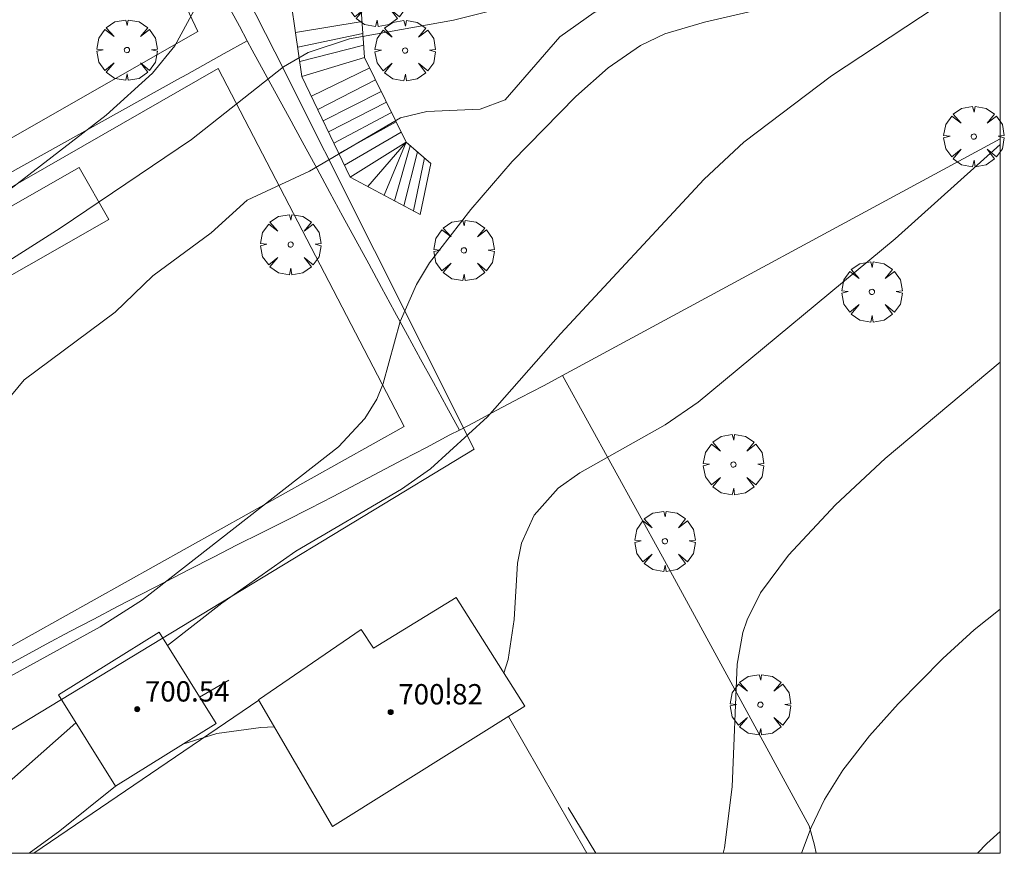
# Model space of a CAD drawing. Units: millimetres. Extents: x 421999 to 423003, y 4486999 to 4487501.
# Drawn here: x 422961 to 423000, y 4487000 to 4487033 of the extents above; entities that cross this region are included whole.
import ezdxf

# ---------------------------------------------------------------- set-up
doc = ezdxf.new("R2010")
doc.units = ezdxf.units.MM
doc.header["$MEASUREMENT"] = 0
doc.layers.get('0').update_dxf_attribs({"lineweight": 9})
for name, color, linetype, lineweight in [('f012003p_num_plantas', 252, 'Continuous', 9), ('f050002l_curvanivel_cgn', 23, 'Continuous', 9), ('f050002l_curvanivel_mae', 213, 'Continuous', 9), ('f050009p_puntocotaconstruccionelevada', 211, 'Continuous', 9), ('f061013p_arbol', 91, 'Continuous', 9), ('f070045l_muro_mur', 30, 'MURO2', 9), ('f070045l_muro_tap', 11, 'MURO2', 9), ('f070045l_puerta', 11, 'Continuous', 9), ('f070047l_seto', 91, 'Continuous', 9), ('f070048l_alambrada', 7, 'ALAMBRADA_3', 9), ('f070057s_edificacionligera', 11, 'Continuous', 9), ('f070058l_elementoconstruido_bordillo', 30, 'Continuous', 9), ('f071028l_acera_escalera', 11, 'Continuous', 9), ('f071028s_acera_escalera', 11, 'Continuous', 9), ('f091025s_panelenergiasolar', 210, 'Continuous', 9), ('HOJAS', 7, 'Continuous', 9)]:
    doc.layers.add(name, color=color, linetype=linetype, lineweight=lineweight)
doc.styles.get("Standard").update_dxf_attribs({"font": 'arial.ttf'})
doc.styles.add('Style-s7210005_h', font='txt')
doc.linetypes.add('ALAMBRADA_3', pattern='A,6.1e-05,[1,alambrada_3.shx,S=1,R=0,X=0,Y=0],-6.119413', length=6.119474)
doc.linetypes.add('MURO2', pattern='A,3.1e-05,[1,muro2.shx,S=1,R=0,X=0,Y=0],-3.058844', length=3.058875)

# ---------------------------------------------------------------- blocks, each defined once
blk = doc.blocks.new('TVK2827S_ACAD_1_FMEBLOCK1')
at = {"layer": 'HOJAS'}
blk.add_lwpolyline([(-500, 250), (500, 250), (500, -250), (-500, -250)], close=True, dxfattribs=at)
blk = doc.blocks.new('punto_cota_construccion_elevada')
at = {"layer": 'f050009p_puntocotaconstruccionelevada'}
h = blk.add_hatch(color=256, dxfattribs=at)
h.dxf.hatch_style = 1
edge = h.paths.add_edge_path()
edge.add_arc((0, 0), 0.1, 0, 360)
blk.add_circle((0, 0), 0.1, dxfattribs=at)
blk = doc.blocks.new('arbol')
at = {"color": 0, "linetype": 'Continuous', "lineweight": 0, "flags": 128}
for points in [[(0.96, 0.012), (1.2, 0.036), (1.128, 0.468), (0.888, 0.804), (0.528, 0.528), (0.816, 0.876), (0.48, 1.104), (0.048, 1.176), (0.012, 0.96), (-0.048, 1.176), (-0.48, 1.104), (-0.816, 0.876), (-0.504, 0.528), (-0.864, 0.804), (-1.104, 0.468), (-1.188, 0.036), (-0.936, 0.012)], [(-0.936, 0.012), (-1.188, -0.048), (-1.104, -0.48), (-0.864, -0.804), (-0.504, -0.504), (-0.816, -0.876), (-0.48, -1.116)], [(-0.48, -1.116), (-0.048, -1.188), (0.012, -0.936), (0.048, -1.188), (0.48, -1.116), (0.816, -0.876), (0.528, -0.504), (0.888, -0.804), (1.128, -0.48), (1.2, -0.048), (0.96, 0.012)]]:
    blk.add_lwpolyline(points, dxfattribs=at)
at = {"color": 0, "linetype": 'Continuous', "lineweight": 0, "extrusion": (0, 0, -1)}
for start, end in [(180.0229, 7.5946), (7.2233, 180.0229)]:
    blk.add_arc((0, 0), 0.104, start, end, dxfattribs=at)

msp = doc.modelspace()

# ---------------------------------------------------------------- linework, layer by layer
at = {"layer": 'f050002l_curvanivel_cgn'}
for points in [[(422959.208, 4487022.192, 702), (422963.014, 4487024.604, 702), (422968.172, 4487028.094, 702), (422971.794, 4487030.957, 702), (422972.765, 4487031.525, 702), (422974.392, 4487032.064, 702), (422978.483, 4487032.791, 702), (422983.931, 4487034.167, 702), (422985.707, 4487034.674, 702), (422988.337, 4487035.594, 702), (422990.558, 4487036.513, 702), (422992.016, 4487037.264, 702), (422995.497, 4487039.497, 702), (422996.97, 4487040.685, 702), (422997.643, 4487041.471, 702), (422998.308, 4487042.653, 702), (422998.742, 4487044.188, 702), (422998.871, 4487045.777, 702), (422998.766, 4487047.362, 702), (422998.529, 4487048.708, 702), (422996.807, 4487055.23, 702)], [(422959.766, 4487016.448, 701), (422961.589, 4487018.633, 701), (422965.17, 4487021.3, 701), (422966.655, 4487022.724, 701), (422968.947, 4487024.42, 701), (422970.363, 4487025.703, 701), (422972.825, 4487026.85, 701), (422976.401, 4487028.945, 701), (422977.435, 4487029.193, 701), (422979.544, 4487029.292, 701), (422980.52, 4487029.651, 701), (422982.669, 4487032.141, 701), (422984.023, 4487033.101, 701), (422987.703, 4487034.407, 701), (422988.775, 4487034.554, 701), (422990.767, 4487034.412, 701), (422991.769, 4487034.636, 701), (422996.476, 4487037.724, 701), (422998.88, 4487038.883, 701), (422999.716, 4487039.472, 701), (423000, 4487039.991, 701)], [(422967.233, 4487008.176, 699), (422969.365, 4487009.842, 699), (422972.286, 4487011.893, 699), (422976.437, 4487014.333, 699), (422977.581, 4487015.134, 699), (422979.823, 4487017.174, 699), (422982.696, 4487020.453, 699), (422988.349, 4487026.529, 699), (422989.918, 4487027.995, 699), (422993.363, 4487030.607, 699), (422998.601, 4487034.063, 699), (422998.625, 4487034.081, 699)], [(422957.337, 4487023.292, 703), (422964.82, 4487029.048, 703), (422966.64, 4487030.713, 703), (422967.515, 4487031.789, 703), (422968.264, 4487033.156, 703)], [(422980.474, 4487007.094, 698), (422980.639, 4487007.629, 698), (422980.874, 4487009.201, 698), (422981.008, 4487011.425, 698), (422981.165, 4487012.205, 698), (422981.659, 4487013.314, 698), (422982.605, 4487014.372, 698), (422983.458, 4487014.98, 698), (422986.813, 4487016.863, 698), (422988.124, 4487017.763, 698), (422995.868, 4487024.18, 698), (423000, 4487027.901, 698)], [(422989.096, 4487000, 697), (422989.149, 4487000.222, 697), (422989.46, 4487002.618, 697), (422989.646, 4487007.448, 697), (422989.881, 4487008.685, 697), (422990.044, 4487009.185, 697), (422990.568, 4487010.259, 697), (422991.672, 4487011.734, 697), (422993.527, 4487013.714, 697), (422995.474, 4487015.535, 697), (423000, 4487019.329, 697)], [(422992.178, 4487000, 696), (422992.571, 4487001.013, 696), (422993.096, 4487002.123, 696), (422993.81, 4487003.273, 696), (422994.866, 4487004.624, 696), (422995.995, 4487005.886, 696), (422997.75, 4487007.667, 696), (422998.984, 4487008.798, 696), (423000, 4487009.606, 696)], [(422956.959, 4487000, 699), (422958.574, 4487000.93, 699), (422960.758, 4487002.604, 699), (422963.624, 4487005.141, 699)], [(422967.841, 4487004.298, 698), (422969.173, 4487004.712, 698), (422970.899, 4487004.956, 698), (422971.43, 4487004.981, 698)], [(422961.784, 4487000, 698), (422962.999, 4487000.891, 698), (422965.191, 4487002.647, 698)]]:
    msp.add_polyline3d(points, dxfattribs=at)
at = {"layer": 'f050002l_curvanivel_mae'}
for points in [[(422960.629, 4487006.752, 700), (422964.586, 4487008.916, 700), (422966.242, 4487009.977, 700), (422973.966, 4487016.005, 700), (422975.003, 4487017.114, 700), (422975.474, 4487017.872, 700), (422975.725, 4487018.487, 700), (422976.393, 4487020.931, 700), (422977.028, 4487022.389, 700), (422977.543, 4487023.237, 700), (422979.166, 4487025.345, 700), (422980.798, 4487027.229, 700), (422983.307, 4487029.786, 700), (422984.577, 4487030.922, 700), (422985.842, 4487031.795, 700), (422986.808, 4487032.255, 700), (422988.365, 4487032.718, 700), (422991.266, 4487033.377, 700), (422993.813, 4487034.269, 700), (422995.449, 4487034.996, 700), (422997.023, 4487035.808, 700), (422997.194, 4487035.916, 700)], [(422999.111, 4487000, 695), (422999.477, 4487000.383, 695), (423000, 4487000.862, 695)]]:
    msp.add_polyline3d(points, dxfattribs=at)
at = {"layer": 'f070045l_muro_mur'}
msp.add_line((422969.64, 4487006.816, 698.401), (422968.494, 4487006.151, 699.39), dxfattribs=at)
at = {"layer": 'f070045l_muro_tap'}
for p, q in [((423000, 4487028.122, 699.085), (422982.78, 4487018.806, 700.168)), ((422983, 4487001.806, 698.074), (422984.085, 4487000, 698.074))]:
    msp.add_line(p, q, dxfattribs=at)
at = {"layer": 'f070045l_puerta'}
msp.add_line((422967.993, 4487030.659, 703.449), (422969.463, 4487031.478, 703.416), dxfattribs=at)
at = {"layer": 'f070047l_seto'}
for points in [[(422939.381, 4487015.937, 703.656), (422954.698, 4487024.513, 704.165), (422968.426, 4487032.346, 703.396), (422956.638, 4487057.343, 707.494), (422945.42, 4487077.952, 708.916), (422946.424, 4487078.554, 708.916), (422956.987, 4487059.961, 707.494), (422971.462, 4487031.544, 703.396), (422979.3, 4487015.912, 699.018), (422953.07, 4487000, 700.924)], [(422947.311, 4487000, 701.672), (422939.901, 4487010.825, 703.656), (422941.234, 4487011.762, 703.656), (422948.468, 4487001.11, 701.22), (422976.551, 4487016.803, 700.183), (422969.222, 4487030.891, 703.396), (422940.366, 4487014.335, 703.656), (422939.381, 4487015.937, 703.656)]]:
    msp.add_polyline3d(points, dxfattribs=at)
at = {"layer": 'f070048l_alambrada'}
msp.add_line((422970.37, 4487031.984, 703.396), (422969.463, 4487031.478, 703.416), dxfattribs=at)
for points in [[(422969.55, 4487033.486, 703.396), (422970.06, 4487032.556, 703.396), (422970.37, 4487031.984, 703.396), (422970.57, 4487031.616, 703.396), (422971.08, 4487030.686, 703.396), (422971.59, 4487029.746, 703.396), (422972.1, 4487028.816, 703.396), (422972.2, 4487028.616, 703.396), (422972.61, 4487027.876, 703.396), (422973.12, 4487026.946, 701.189), (422973.62, 4487026.006, 701.189), (422974.13, 4487025.066, 701.189), (422974.64, 4487024.136, 701.189), (422975.15, 4487023.196, 701.189), (422975.66, 4487022.266, 701.189), (422976.17, 4487021.326, 701.189), (422976.68, 4487020.396, 701.189), (422977.19, 4487019.456, 700.168), (422977.7, 4487018.526, 700.168), (422978.21, 4487017.586, 700.168), (422978.72, 4487016.656, 699.018)], [(422967.992, 4487030.659, 703.449), (422967.622, 4487030.453, 703.457), (422939.088, 4487014.558, 704.09)], [(422992.759, 4487000, 697.283), (422992.7, 4487000.315, 697.283), (422992.49, 4487001.076, 697.283), (422986.72, 4487011.666, 699.018), (422982.78, 4487018.806, 700.168), (422982.03, 4487018.406, 700.168), (422981.11, 4487017.926, 700.168), (422980.19, 4487017.436, 700.168), (422979.27, 4487016.946, 699.018), (422978.72, 4487016.656, 699.018)], [(422960.59, 4487007.216, 701.044), (422961.52, 4487007.726, 701.044), (422962.46, 4487008.226, 701.044), (422963.39, 4487008.726, 701.044), (422964.33, 4487009.216, 701.044), (422965.27, 4487009.716, 701.044), (422966.21, 4487010.206, 701.044), (422967.15, 4487010.686, 700.183), (422968.09, 4487011.176, 700.183), (422969.04, 4487011.656, 700.183), (422969.98, 4487012.136, 700.183), (422970.93, 4487012.616, 700.183), (422971.88, 4487013.086, 700.183), (422972.83, 4487013.566, 700.183), (422973.75, 4487014.046, 700.183), (422974.67, 4487014.526, 700.183), (422975.59, 4487015.016, 700.183), (422976.51, 4487015.496, 700.183), (422977.43, 4487015.976, 699.018), (422978.35, 4487016.466, 699.018), (422978.72, 4487016.656, 699.018)]]:
    msp.add_polyline3d(points, dxfattribs=at)
at = {"layer": 'f070057s_edificacionligera'}
for points in [[(422970.811, 4487006.042, 700.748), (422973.721, 4487001.051, 700.748), (422981.298, 4487005.786, 700.748), (422978.597, 4487010.07, 700.748), (422975.34, 4487008.071, 700.748), (422974.849, 4487008.814, 700.748)], [(422966.902, 4487008.707, 700.378), (422962.94, 4487006.24, 700.378), (422965.181, 4487002.641, 700.378), (422969.143, 4487005.109, 700.378)]]:
    msp.add_polyline3d(points, close=True, dxfattribs=at)
at = {"layer": 'f070058l_elementoconstruido_bordillo'}
for p, q in [((422961.977, 4487000, 698.204), (422970.821, 4487006.024, 698.44)), ((422980.659, 4487005.386, 698.04), (422983.741, 4487000, 697.801))]:
    msp.add_line(p, q, dxfattribs=at)
at = {"layer": 'f071028l_acera_escalera'}
for p, q in [((422974.892, 4487032.742, 702.198), (422972.275, 4487032.307, 702.179)), ((422974.924, 4487032.273, 702.078), (422972.359, 4487031.724, 702.063)), ((422974.956, 4487031.804, 701.958), (422972.439, 4487031.167, 701.952)), ((422974.988, 4487031.321, 701.835), (422972.524, 4487030.579, 701.835)), ((422975.189, 4487030.912, 701.699), (422972.894, 4487029.805, 701.619)), ((422975.418, 4487030.446, 701.543), (422973.148, 4487029.275, 701.471)), ((422975.646, 4487029.982, 701.389), (422973.361, 4487028.829, 701.347)), ((422975.852, 4487029.563, 701.25), (422973.568, 4487028.395, 701.226)), ((422976.052, 4487029.156, 701.114), (422973.783, 4487027.946, 701.1)), ((422976.233, 4487028.787, 700.992), (422973.977, 4487027.54, 700.987)), ((422976.429, 4487028.387, 700.858), (422974.197, 4487027.08, 700.859)), ((422974.421, 4487026.61, 700.728), (422976.622, 4487027.995, 700.728)), ((422975.12, 4487026.24, 700.615), (422976.622, 4487027.995, 700.728)), ((422976.622, 4487027.995, 700.728), (422975.758, 4487025.902, 700.512)), ((422976.789, 4487027.851, 700.68), (422976.165, 4487025.687, 700.446)), ((422977.073, 4487027.606, 700.599), (422976.537, 4487025.49, 700.385)), ((422977.342, 4487027.374, 700.523), (422976.915, 4487025.29, 700.325))]:
    msp.add_line(p, q, dxfattribs=at)
at = {"layer": 'f071028s_acera_escalera'}
msp.add_polyline3d([(422977.178, 4487025.15, 700.28), (422974.421, 4487026.61, 700.73), (422972.524, 4487030.579, 701.83), (422971.856, 4487035.208, 702.76), (422974.742, 4487034.927, 702.76), (422974.988, 4487031.321, 701.83), (422976.622, 4487027.995, 700.73), (422977.594, 4487027.157, 700.45)], close=True, dxfattribs=at)
at = {"layer": 'f091025s_panelenergiasolar'}
msp.add_polyline3d([(422949.263, 4487016.014, 703.586), (422964.921, 4487024.953, 703.586), (422963.753, 4487026.999, 703.586), (422948.096, 4487018.059, 703.586)], close=True, dxfattribs=at)

# ---------------------------------------------------------------- block references
at = {"layer": 'f050009p_puntocotaconstruccionelevada'}
for p in [(422966.042, 4487005.674, 700.54), (422976.015, 4487005.56, 700.82)]:
    msp.add_blockref('punto_cota_construccion_elevada', p, dxfattribs=at)
at = {"layer": 'f061013p_arbol'}
for p in [(422975.47, 4487033.733, 703.396), (422965.636, 4487031.617, 704.068), (422976.584, 4487031.598, 703.396), (422998.967, 4487028.213, 699.903), (422972.079, 4487023.961, 701.189), (422978.899, 4487023.732, 700.168), (422994.955, 4487022.099, 698.993), (422989.505, 4487015.302, 697.88), (422986.809, 4487012.283, 699.018), (422990.566, 4487005.85, 697.283)]:
    msp.add_blockref('arbol', p, dxfattribs=at)
at = {"layer": 'HOJAS'}
msp.add_blockref('TVK2827S_ACAD_1_FMEBLOCK1', (422500, 4487250), dxfattribs=at)

# ---------------------------------------------------------------- texts
at = {"layer": 'f012003p_num_plantas', "insert": (422978.291, 4487006.516), "char_height": 0.8, "width": 0.8, "attachment_point": 5}
msp.add_mtext('{\\fArial|b0|i0;I}', dxfattribs=at)
at = {"layer": 'f050009p_puntocotaconstruccionelevada', "style": 'Style-s7210005_h'}
for s, p in [('700.54', (422966.342, 4487005.974, 700.54)), ('700.82', (422976.315, 4487005.86, 700.82))]:
    msp.add_text(s, height=0.8, dxfattribs=at).set_placement(p)

doc.saveas('drawing.dxf')
